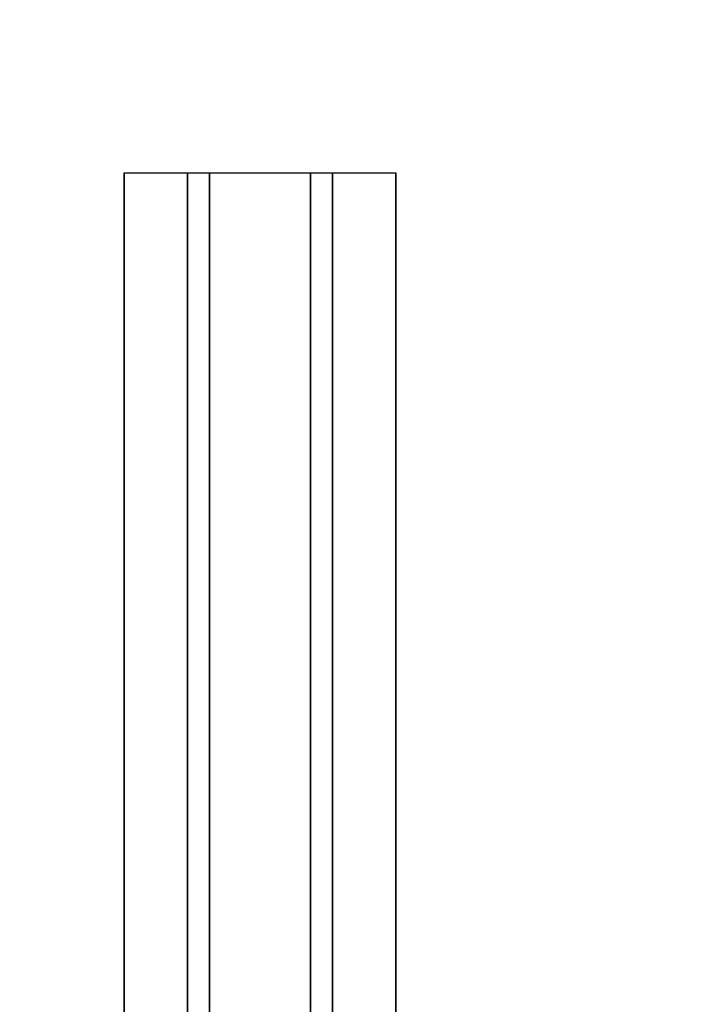
# Model space of a CAD drawing. Units: inches. Extents: x -15 to 134, y -6 to 127.
# Drawn here: x 9 to 16, y 105 to 115 of the extents above; entities that cross this region are included whole.
import ezdxf

# ---------------------------------------------------------------- set-up
doc = ezdxf.new("R2010")
doc.units = ezdxf.units.IN
doc.header["$MEASUREMENT"] = 0
doc.layers.add('WKSURF-LAM', color=6, linetype='Continuous')
doc.layers.add('WKSURF-SUPPORT', color=6, linetype='Continuous')

# ---------------------------------------------------------------- blocks, each defined once
blk = doc.blocks.new('VFG696_43_0T')
at = {"layer": 'WKSURF-SUPPORT'}
for points in [[(2.208858, 5.408907, -0.06), (45.508858, 5.408907, -0.06), (45.508858, 4.782907, -0.06), (2.208858, 4.782907, -0.06)], [(2.208858, 5.408907, -0.06), (2.208858, 5.408907), (45.508858, 5.408907), (45.508858, 5.408907, -0.06)], [(2.208858, 4.563907, -1.25), (2.208858, 4.782907, -0.06), (45.508858, 4.782907, -0.06), (45.508858, 4.563907, -1.25)], [(2.208858, 4.563907, -1.25), (45.508858, 4.563907, -1.25), (45.508858, 3.563907, -1.25), (2.208858, 3.563907, -1.25)], [(2.208858, 3.344907, -0.06), (2.208858, 3.563907, -1.25), (45.508858, 3.563907, -1.25), (45.508858, 3.344907, -0.06)], [(2.208858, 3.344907, -0.06), (45.508858, 3.344907, -0.06), (45.508858, 2.718907, -0.06), (2.208858, 2.718907, -0.06)], [(2.208858, 2.718907), (2.208858, 2.718907, -0.06), (45.508858, 2.718907, -0.06), (45.508858, 2.718907)]]:
    blk.add_3dface(points, dxfattribs=at)
blk = doc.blocks.new('VFGS10_3060L041_3T')
at = {"layer": 'WKSURF-LAM'}
for points, invisible_edges in [([(60, 0, 27.45), (31.645, -5.195, 27.45), (31.645, -6.235, 27.45), (60, -28.88, 27.45)], 5), ([(60, 0, 28.626), (31.645, -5.195, 28.626), (31.645, -6.235, 28.626), (60, -28.88, 28.626)], 5), ([(31.645, -6.235, 27.45), (60, -28.88, 27.45), (31.5948, -6.4225, 27.45)], 3), ([(31.645, -6.235, 28.626), (60, -28.88, 28.626), (31.5948, -6.4225, 28.626)], 3), ([(31.5948, -6.4225, 27.45), (60, -28.88, 27.45), (31.4575, -6.5598, 27.45)], 3), ([(31.5948, -6.4225, 28.626), (60, -28.88, 28.626), (31.4575, -6.5598, 28.626)], 3), ([(60, -28.88, 27.45), (31.27, -6.61, 27.45), (28.73, -6.61, 27.45), (0, -28.88, 27.45)], 5), ([(60, -28.88, 28.626), (31.27, -6.61, 28.626), (28.73, -6.61, 28.626), (0, -28.88, 28.626)], 5), ([(31.4575, -6.5598, 27.45), (60, -28.88, 27.45), (31.27, -6.61, 27.45)], 3), ([(31.4575, -6.5598, 28.626), (60, -28.88, 28.626), (31.27, -6.61, 28.626)], 3)]:
    blk.add_3dface(points, dxfattribs=dict(at, invisible_edges=invisible_edges))

msp = doc.modelspace()

# ---------------------------------------------------------------- block references
at = {"rotation": 90}
for name, p in [('VFGS10_3060L041_3T', (1.1871, 66.3385)), ('VFG696_43_0T', (15.5161, 67.7547, 27.25))]:
    msp.add_blockref(name, p, dxfattribs=at)

doc.saveas('drawing.dxf')
